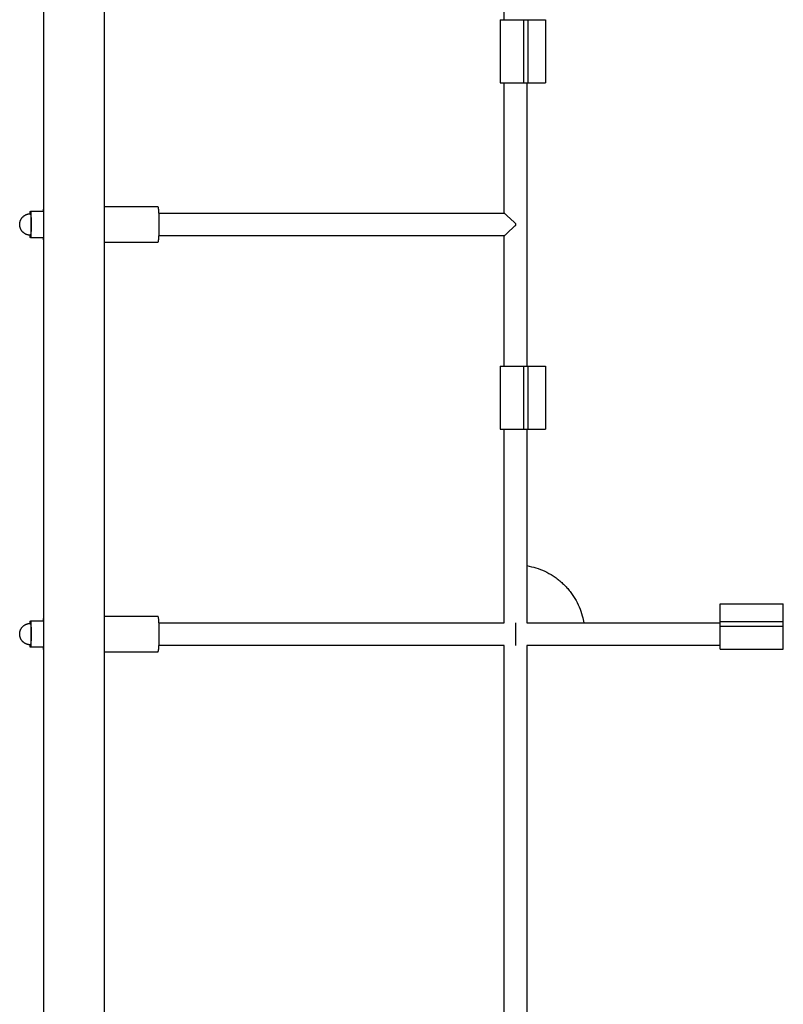
# Model space of a CAD drawing. Units: millimetres. Extents: x -1575 to 3575, y -1575 to 3575.
# Drawn here: x -43 to 563, y 706 to 1488 of the extents above; entities that cross this region are included whole.
import ezdxf

# ---------------------------------------------------------------- set-up
doc = ezdxf.new("R2010")
doc.units = ezdxf.units.MM
doc.layers.add('ORG7018AY', color=7, linetype='Continuous', true_color=0x000000)

msp = doc.modelspace()

# ---------------------------------------------------------------- linework, layer by layer
at = {"layer": 'ORG7018AY', "color": 18, "lineweight": -3, "true_color": 0x000000}
for points in [[(-24.15, 1930), (-24.15, 70)], [(24.15, 70), (24.15, 1930)], [(341, 1487.5), (341, 1641)], [(338, 1487.5), (338, 1487.5), (356.34, 1487.5)], [(338, 1487.5), (338, 1437.5)], [(356.34, 1487.5), (359.86, 1487.5)], [(356.34, 1487.5), (356.34, 1437.5)], [(359.86, 1487.5), (374, 1487.5)], [(359.86, 1487.5), (359.86, 1437.5)], [(374, 1487.5), (374, 1437.5)], [(338, 1437.5), (338, 1437.5), (356.34, 1437.5)], [(341, 1334), (341, 1437.5)], [(356.34, 1437.5), (359.86, 1437.5)], [(359, 1437.5), (359, 1212.5)], [(359.86, 1437.5), (374, 1437.5)], [(-24.28, 1335.47), (-24.15, 1337.29)], [(66.58, 1339), (24.15, 1339)], [(66.58, 1311), (66.59, 1311), (66.59, 1311), (66.6, 1311), (66.6, 1311), (66.61, 1311.01), (66.61, 1311.01), (66.62, 1311.01), (66.63, 1311.01), (66.63, 1311.02), (66.64, 1311.02), (66.64, 1311.03), (66.65, 1311.03), (66.65, 1311.04), (66.66, 1311.04), (66.66, 1311.05), (66.67, 1311.06), (66.68, 1311.06), (66.68, 1311.07), (66.69, 1311.08), (66.69, 1311.09), (66.7, 1311.1), (66.7, 1311.11), (66.71, 1311.12), (66.72, 1311.13), (66.73, 1311.15), (66.74, 1311.18), (66.75, 1311.2), (66.76, 1311.23), (66.77, 1311.27), (66.78, 1311.3), (66.81, 1311.37), (66.83, 1311.45), (66.85, 1311.54), (66.88, 1311.64), (66.9, 1311.74), (66.94, 1311.98), (66.99, 1312.26), (67.03, 1312.56), (67.12, 1313.28), (67.2, 1314.13), (67.28, 1315.1), (67.41, 1317.34), (67.5, 1319.85), (67.57, 1325), (67.5, 1330.15), (67.41, 1332.66), (67.28, 1334.9), (67.2, 1335.87), (67.12, 1336.72), (67.03, 1337.43), (66.99, 1337.74), (66.94, 1338.02), (66.9, 1338.25), (66.88, 1338.36), (66.85, 1338.46), (66.83, 1338.55), (66.81, 1338.63), (66.78, 1338.7), (66.77, 1338.73), (66.76, 1338.77), (66.75, 1338.79), (66.74, 1338.82), (66.73, 1338.85), (66.72, 1338.87), (66.71, 1338.88), (66.7, 1338.89), (66.7, 1338.9), (66.69, 1338.91), (66.69, 1338.92), (66.68, 1338.93), (66.68, 1338.94), (66.67, 1338.94), (66.66, 1338.95), (66.66, 1338.96), (66.65, 1338.96), (66.65, 1338.97), (66.64, 1338.97), (66.64, 1338.98), (66.63, 1338.98), (66.63, 1338.99), (66.62, 1338.99), (66.61, 1338.99), (66.61, 1338.99), (66.6, 1339), (66.6, 1339), (66.59, 1339), (66.59, 1339), (66.58, 1339)], [(-43.14, 1325), (-43.14, 1325.21), (-43.13, 1325.42), (-43.12, 1325.58), (-43.11, 1325.74), (-43.09, 1325.9), (-43.07, 1326.06), (-43.05, 1326.24), (-43.02, 1326.41), (-42.99, 1326.59), (-42.96, 1326.77), (-42.92, 1326.94), (-42.88, 1327.11), (-42.83, 1327.28), (-42.78, 1327.45), (-42.73, 1327.62), (-42.67, 1327.78), (-42.61, 1327.95), (-42.55, 1328.11), (-42.47, 1328.31), (-42.38, 1328.52), (-42.29, 1328.71), (-42.19, 1328.91), (-42.09, 1329.1), (-41.98, 1329.29), (-41.87, 1329.48), (-41.75, 1329.66), (-41.63, 1329.84), (-41.5, 1330.02), (-41.37, 1330.2), (-41.24, 1330.37), (-41.1, 1330.54), (-40.95, 1330.7), (-40.8, 1330.86), (-40.65, 1331.02), (-40.5, 1331.17), (-40.34, 1331.32), (-40.17, 1331.46), (-40.01, 1331.6), (-39.83, 1331.74), (-39.66, 1331.87), (-39.48, 1332), (-39.3, 1332.12), (-39.12, 1332.24), (-38.93, 1332.35), (-38.75, 1332.46), (-38.55, 1332.56), (-38.36, 1332.66), (-38.16, 1332.75), (-37.96, 1332.84), (-37.76, 1332.92), (-37.57, 1332.99), (-37.38, 1333.06), (-37.19, 1333.12), (-37, 1333.18), (-36.8, 1333.24), (-36.61, 1333.29), (-36.41, 1333.33), (-36.22, 1333.37), (-36.02, 1333.41), (-35.82, 1333.44), (-35.62, 1333.46), (-35.42, 1333.48), (-35.22, 1333.5), (-35.02, 1333.51), (-34.82, 1333.52), (-34.62, 1333.52)], [(-34.92, 1333.52), (-34.85, 1334.39), (-34.81, 1334.74), (-34.79, 1334.88), (-34.77, 1335.01), (-34.75, 1335.12), (-34.73, 1335.22), (-34.72, 1335.26), (-34.71, 1335.3), (-34.7, 1335.33), (-34.7, 1335.35), (-34.69, 1335.36), (-34.69, 1335.38), (-34.69, 1335.39), (-34.68, 1335.4), (-34.68, 1335.41), (-34.67, 1335.42), (-34.67, 1335.43), (-34.67, 1335.43), (-34.66, 1335.44), (-34.66, 1335.44), (-34.66, 1335.44), (-34.66, 1335.45), (-34.65, 1335.45), (-34.65, 1335.45), (-34.65, 1335.45), (-34.65, 1335.46), (-34.65, 1335.46), (-34.65, 1335.46), (-34.65, 1335.46), (-34.64, 1335.46), (-34.64, 1335.46), (-34.64, 1335.46), (-34.64, 1335.46), (-34.64, 1335.47), (-34.64, 1335.47), (-34.64, 1335.47), (-34.64, 1335.47), (-34.64, 1335.47), (-34.63, 1335.47), (-34.63, 1335.47), (-34.63, 1335.47), (-34.63, 1335.47), (-34.63, 1335.47), (-34.63, 1335.47), (-34.63, 1335.47), (-34.63, 1335.47), (-34.62, 1335.47), (-34.62, 1335.47), (-34.62, 1335.47), (-34.62, 1335.47), (-34.62, 1335.47), (-34.62, 1335.47)], [(-34.62, 1335.47), (-34.62, 1335.47), (-34.61, 1335.47), (-34.61, 1335.47), (-34.61, 1335.47), (-34.6, 1335.47), (-34.6, 1335.47), (-34.6, 1335.47), (-34.6, 1335.46), (-34.59, 1335.46), (-34.59, 1335.46), (-34.59, 1335.45), (-34.58, 1335.45), (-34.58, 1335.45), (-34.58, 1335.44), (-34.58, 1335.44), (-34.57, 1335.43), (-34.57, 1335.43), (-34.57, 1335.42), (-34.56, 1335.41), (-34.56, 1335.41), (-34.56, 1335.4), (-34.55, 1335.39), (-34.55, 1335.38), (-34.54, 1335.36), (-34.54, 1335.34), (-34.53, 1335.32), (-34.52, 1335.3), (-34.51, 1335.25), (-34.5, 1335.2), (-34.49, 1335.14), (-34.48, 1335.07), (-34.45, 1334.92), (-34.43, 1334.74), (-34.38, 1334.3), (-34.33, 1333.77), (-34.25, 1332.41), (-34.14, 1328.86), (-34.1, 1325), (-34.14, 1321.14), (-34.25, 1317.59), (-34.33, 1316.23), (-34.38, 1315.7), (-34.43, 1315.26), (-34.45, 1315.08), (-34.48, 1314.93), (-34.49, 1314.86), (-34.5, 1314.8), (-34.51, 1314.75), (-34.52, 1314.7), (-34.53, 1314.68), (-34.54, 1314.66), (-34.54, 1314.64), (-34.55, 1314.62), (-34.55, 1314.61), (-34.56, 1314.6), (-34.56, 1314.59), (-34.56, 1314.59), (-34.57, 1314.58), (-34.57, 1314.57), (-34.57, 1314.57), (-34.58, 1314.56), (-34.58, 1314.56), (-34.58, 1314.55), (-34.58, 1314.55), (-34.59, 1314.55), (-34.59, 1314.54), (-34.59, 1314.54), (-34.6, 1314.54), (-34.6, 1314.53), (-34.6, 1314.53), (-34.6, 1314.53), (-34.61, 1314.53), (-34.61, 1314.53), (-34.61, 1314.53), (-34.62, 1314.53), (-34.62, 1314.53)], [(-34.62, 1335.47), (-33.2, 1335.47)], [(-34.62, 1333.52), (-34.62, 1333.52), (-34.61, 1333.52), (-34.61, 1333.52), (-34.61, 1333.52), (-34.61, 1333.52), (-34.61, 1333.52), (-34.6, 1333.51), (-34.6, 1333.51), (-34.6, 1333.51), (-34.6, 1333.51), (-34.59, 1333.51), (-34.59, 1333.5), (-34.59, 1333.5), (-34.59, 1333.49), (-34.58, 1333.49), (-34.58, 1333.49), (-34.58, 1333.48), (-34.58, 1333.48), (-34.57, 1333.47), (-34.57, 1333.47), (-34.57, 1333.46), (-34.57, 1333.46), (-34.56, 1333.44), (-34.56, 1333.43), (-34.55, 1333.41), (-34.55, 1333.4), (-34.54, 1333.38), (-34.53, 1333.34), (-34.52, 1333.3), (-34.51, 1333.25), (-34.5, 1333.19), (-34.48, 1333.07), (-34.46, 1332.92), (-34.42, 1332.57), (-34.39, 1332.13), (-34.32, 1331.03), (-34.23, 1328.14), (-34.2, 1325), (-34.23, 1321.86), (-34.32, 1318.97), (-34.39, 1317.87), (-34.42, 1317.43), (-34.46, 1317.08), (-34.48, 1316.93), (-34.5, 1316.81), (-34.51, 1316.75), (-34.52, 1316.7), (-34.53, 1316.66), (-34.54, 1316.62), (-34.55, 1316.6), (-34.55, 1316.59), (-34.56, 1316.57), (-34.56, 1316.56), (-34.57, 1316.54), (-34.57, 1316.54), (-34.57, 1316.53), (-34.57, 1316.53), (-34.58, 1316.52), (-34.58, 1316.52), (-34.58, 1316.51), (-34.58, 1316.51), (-34.59, 1316.51), (-34.59, 1316.5), (-34.59, 1316.5), (-34.59, 1316.49), (-34.6, 1316.49), (-34.6, 1316.49), (-34.6, 1316.49), (-34.6, 1316.49), (-34.61, 1316.48), (-34.61, 1316.48), (-34.61, 1316.48), (-34.61, 1316.48), (-34.61, 1316.48), (-34.62, 1316.48), (-34.62, 1316.48)], [(-33.2, 1335.47), (-24.15, 1335.47)], [(67.34, 1334), (341.02, 1334)], [(350, 1325.78), (349.81, 1325.94), (349.27, 1326.45), (343.24, 1332.19), (342.18, 1333.13), (341.75, 1333.49), (341.57, 1333.64), (341.41, 1333.77), (341.33, 1333.82), (341.27, 1333.87), (341.21, 1333.91), (341.18, 1333.93), (341.16, 1333.94), (341.14, 1333.95), (341.12, 1333.97), (341.11, 1333.97), (341.1, 1333.98), (341.09, 1333.98), (341.08, 1333.99), (341.07, 1333.99), (341.06, 1333.99), (341.06, 1333.99), (341.05, 1333.99), (341.05, 1334), (341.05, 1334), (341.04, 1334), (341.04, 1334), (341.04, 1334), (341.04, 1334), (341.03, 1334), (341.03, 1334), (341.03, 1334), (341.03, 1334), (341.03, 1334), (341.03, 1334), (341.02, 1334)], [(-34.62, 1316.48), (-34.82, 1316.48), (-35.02, 1316.49), (-35.22, 1316.5), (-35.42, 1316.52), (-35.62, 1316.54), (-35.82, 1316.56), (-36.02, 1316.59), (-36.22, 1316.63), (-36.41, 1316.67), (-36.61, 1316.71), (-36.8, 1316.76), (-37, 1316.82), (-37.19, 1316.88), (-37.38, 1316.94), (-37.57, 1317.01), (-37.76, 1317.08), (-37.96, 1317.16), (-38.16, 1317.25), (-38.36, 1317.34), (-38.55, 1317.44), (-38.75, 1317.54), (-38.93, 1317.65), (-39.12, 1317.76), (-39.3, 1317.88), (-39.48, 1318), (-39.66, 1318.13), (-39.83, 1318.26), (-40.01, 1318.4), (-40.17, 1318.54), (-40.34, 1318.68), (-40.5, 1318.83), (-40.65, 1318.98), (-40.8, 1319.14), (-40.95, 1319.3), (-41.1, 1319.46), (-41.24, 1319.63), (-41.37, 1319.8), (-41.5, 1319.98), (-41.63, 1320.16), (-41.75, 1320.34), (-41.87, 1320.52), (-41.98, 1320.71), (-42.09, 1320.9), (-42.19, 1321.09), (-42.29, 1321.29), (-42.38, 1321.48), (-42.47, 1321.69), (-42.55, 1321.89), (-42.61, 1322.05), (-42.67, 1322.22), (-42.73, 1322.38), (-42.78, 1322.55), (-42.83, 1322.72), (-42.88, 1322.89), (-42.92, 1323.06), (-42.96, 1323.23), (-42.99, 1323.41), (-43.02, 1323.59), (-43.05, 1323.76), (-43.07, 1323.94), (-43.09, 1324.1), (-43.11, 1324.26), (-43.12, 1324.42), (-43.13, 1324.58), (-43.14, 1324.79), (-43.14, 1325)], [(341.02, 1316), (341.03, 1316), (341.03, 1316), (341.03, 1316), (341.03, 1316), (341.03, 1316), (341.03, 1316), (341.04, 1316), (341.04, 1316), (341.04, 1316), (341.04, 1316), (341.05, 1316), (341.05, 1316), (341.05, 1316.01), (341.06, 1316.01), (341.06, 1316.01), (341.07, 1316.01), (341.08, 1316.01), (341.09, 1316.02), (341.1, 1316.02), (341.11, 1316.03), (341.12, 1316.03), (341.14, 1316.05), (341.16, 1316.06), (341.18, 1316.07), (341.21, 1316.09), (341.27, 1316.13), (341.33, 1316.18), (341.41, 1316.23), (341.57, 1316.36), (341.75, 1316.51), (342.18, 1316.87), (343.24, 1317.81), (349.63, 1323.89), (349.81, 1324.06), (350, 1324.22)], [(350, 1325.78), (350, 1324.22)], [(-34.62, 1314.53), (-34.62, 1314.53), (-34.62, 1314.53), (-34.62, 1314.53), (-34.62, 1314.53), (-34.62, 1314.53), (-34.63, 1314.53), (-34.63, 1314.53), (-34.63, 1314.53), (-34.63, 1314.53), (-34.63, 1314.53), (-34.63, 1314.53), (-34.63, 1314.53), (-34.63, 1314.53), (-34.64, 1314.53), (-34.64, 1314.53), (-34.64, 1314.53), (-34.64, 1314.53), (-34.64, 1314.53), (-34.64, 1314.54), (-34.64, 1314.54), (-34.64, 1314.54), (-34.64, 1314.54), (-34.65, 1314.54), (-34.65, 1314.54), (-34.65, 1314.54), (-34.65, 1314.54), (-34.65, 1314.55), (-34.65, 1314.55), (-34.65, 1314.55), (-34.66, 1314.55), (-34.66, 1314.56), (-34.66, 1314.56), (-34.66, 1314.56), (-34.67, 1314.57), (-34.67, 1314.57), (-34.67, 1314.58), (-34.68, 1314.59), (-34.68, 1314.6), (-34.69, 1314.61), (-34.69, 1314.62), (-34.69, 1314.64), (-34.7, 1314.65), (-34.7, 1314.67), (-34.71, 1314.7), (-34.72, 1314.74), (-34.73, 1314.78), (-34.75, 1314.88), (-34.77, 1314.99), (-34.79, 1315.12), (-34.81, 1315.26), (-34.85, 1315.61), (-34.92, 1316.48)], [(-33.2, 1314.53), (-34.62, 1314.53)], [(-24.15, 1314.53), (-33.2, 1314.53)], [(-24.15, 1312.71), (-24.28, 1314.53)], [(341.02, 1316), (67.34, 1316)], [(341, 1212.5), (341, 1316)], [(24.15, 1311), (66.58, 1311)], [(338, 1212.5), (338, 1212.5), (356.34, 1212.5)], [(338, 1212.5), (338, 1162.5)], [(356.34, 1212.5), (359.86, 1212.5)], [(356.34, 1212.5), (356.34, 1162.5)], [(359.86, 1212.5), (374, 1212.5)], [(359.86, 1212.5), (359.86, 1162.5)], [(374, 1212.5), (374, 1162.5)], [(338, 1162.5), (338, 1162.5), (356.34, 1162.5)], [(341, 1009), (341, 1162.5)], [(356.34, 1162.5), (359.86, 1162.5)], [(359, 1162.5), (359, 1054.4)], [(359.86, 1162.5), (374, 1162.5)], [(359, 1054.4), (359, 1009)], [(359, 1054.4), (362.83, 1053.48)], [(362.83, 1053.48), (364.58, 1053.03), (366.33, 1052.52), (368.07, 1051.95), (369.81, 1051.31), (371.53, 1050.61), (373.25, 1049.85), (374.94, 1049.02), (376.62, 1048.13), (378.27, 1047.18), (379.89, 1046.17), (380.69, 1045.64), (381.49, 1045.09), (382.27, 1044.54), (383.05, 1043.96), (383.81, 1043.38), (384.57, 1042.78), (385.32, 1042.16), (386.05, 1041.53), (386.78, 1040.89), (387.5, 1040.24), (388.2, 1039.57), (388.89, 1038.89), (389.57, 1038.2), (390.24, 1037.5), (390.89, 1036.78), (391.53, 1036.05), (392.16, 1035.32), (392.78, 1034.57), (393.38, 1033.81), (393.96, 1033.05), (394.54, 1032.27), (395.09, 1031.49), (395.64, 1030.69), (396.17, 1029.89), (397.18, 1028.27), (398.13, 1026.62), (399.02, 1024.94), (399.85, 1023.25), (400.61, 1021.53), (401.31, 1019.81), (401.95, 1018.07), (402.52, 1016.33), (403.03, 1014.58), (403.48, 1012.83)], [(512.5, 1024), (562.5, 1024)], [(512.5, 1009.86), (512.5, 1024)], [(562.5, 1009.86), (562.5, 1024)], [(-43.14, 1000), (-43.14, 1000.21), (-43.13, 1000.42), (-43.12, 1000.58), (-43.11, 1000.74), (-43.09, 1000.9), (-43.07, 1001.06), (-43.05, 1001.24), (-43.02, 1001.41), (-42.99, 1001.59), (-42.96, 1001.77), (-42.92, 1001.94), (-42.88, 1002.11), (-42.83, 1002.28), (-42.78, 1002.45), (-42.73, 1002.62), (-42.67, 1002.78), (-42.61, 1002.95), (-42.55, 1003.11), (-42.47, 1003.31), (-42.38, 1003.52), (-42.29, 1003.71), (-42.19, 1003.91), (-42.09, 1004.1), (-41.98, 1004.29), (-41.87, 1004.48), (-41.75, 1004.66), (-41.63, 1004.84), (-41.5, 1005.02), (-41.37, 1005.2), (-41.24, 1005.37), (-41.1, 1005.54), (-40.95, 1005.7), (-40.8, 1005.86), (-40.65, 1006.02), (-40.5, 1006.17), (-40.34, 1006.32), (-40.17, 1006.46), (-40.01, 1006.6), (-39.83, 1006.74), (-39.66, 1006.87), (-39.48, 1007), (-39.3, 1007.12), (-39.12, 1007.24), (-38.93, 1007.35), (-38.75, 1007.46), (-38.55, 1007.56), (-38.36, 1007.66), (-38.16, 1007.75), (-37.96, 1007.84), (-37.76, 1007.92), (-37.57, 1007.99), (-37.38, 1008.06), (-37.19, 1008.12), (-37, 1008.18), (-36.8, 1008.24), (-36.61, 1008.29), (-36.41, 1008.33), (-36.22, 1008.37), (-36.02, 1008.41), (-35.82, 1008.44), (-35.62, 1008.46), (-35.42, 1008.48), (-35.22, 1008.5), (-35.02, 1008.51), (-34.82, 1008.52), (-34.62, 1008.52)], [(-34.92, 1008.52), (-34.85, 1009.39), (-34.81, 1009.74), (-34.79, 1009.88), (-34.77, 1010.01), (-34.75, 1010.12), (-34.73, 1010.22), (-34.72, 1010.26), (-34.71, 1010.3), (-34.7, 1010.33), (-34.7, 1010.35), (-34.69, 1010.36), (-34.69, 1010.38), (-34.69, 1010.39), (-34.68, 1010.4), (-34.68, 1010.41), (-34.67, 1010.42), (-34.67, 1010.43), (-34.67, 1010.43), (-34.66, 1010.44), (-34.66, 1010.44), (-34.66, 1010.44), (-34.66, 1010.45), (-34.65, 1010.45), (-34.65, 1010.45), (-34.65, 1010.45), (-34.65, 1010.46), (-34.65, 1010.46), (-34.65, 1010.46), (-34.65, 1010.46), (-34.64, 1010.46), (-34.64, 1010.46), (-34.64, 1010.46), (-34.64, 1010.46), (-34.64, 1010.47), (-34.64, 1010.47), (-34.64, 1010.47), (-34.64, 1010.47), (-34.64, 1010.47), (-34.63, 1010.47), (-34.63, 1010.47), (-34.63, 1010.47), (-34.63, 1010.47), (-34.63, 1010.47), (-34.63, 1010.47), (-34.63, 1010.47), (-34.63, 1010.47), (-34.62, 1010.47), (-34.62, 1010.47), (-34.62, 1010.47), (-34.62, 1010.47), (-34.62, 1010.47), (-34.62, 1010.47)], [(-34.62, 1010.47), (-34.62, 1010.47), (-34.61, 1010.47), (-34.61, 1010.47), (-34.61, 1010.47), (-34.6, 1010.47), (-34.6, 1010.47), (-34.6, 1010.47), (-34.6, 1010.46), (-34.59, 1010.46), (-34.59, 1010.46), (-34.59, 1010.45), (-34.58, 1010.45), (-34.58, 1010.45), (-34.58, 1010.44), (-34.58, 1010.44), (-34.57, 1010.43), (-34.57, 1010.43), (-34.57, 1010.42), (-34.56, 1010.41), (-34.56, 1010.41), (-34.56, 1010.4), (-34.55, 1010.39), (-34.55, 1010.38), (-34.54, 1010.36), (-34.54, 1010.34), (-34.53, 1010.32), (-34.52, 1010.3), (-34.51, 1010.25), (-34.5, 1010.2), (-34.49, 1010.14), (-34.48, 1010.07), (-34.45, 1009.92), (-34.43, 1009.74), (-34.38, 1009.3), (-34.33, 1008.77), (-34.25, 1007.41), (-34.14, 1003.86), (-34.1, 1000), (-34.14, 996.14), (-34.25, 992.59), (-34.33, 991.23), (-34.38, 990.7), (-34.43, 990.26), (-34.45, 990.08), (-34.48, 989.93), (-34.49, 989.86), (-34.5, 989.8), (-34.51, 989.75), (-34.52, 989.7), (-34.53, 989.68), (-34.54, 989.66), (-34.54, 989.64), (-34.55, 989.62), (-34.55, 989.61), (-34.56, 989.6), (-34.56, 989.59), (-34.56, 989.59), (-34.57, 989.58), (-34.57, 989.57), (-34.57, 989.57), (-34.58, 989.56), (-34.58, 989.56), (-34.58, 989.55), (-34.58, 989.55), (-34.59, 989.55), (-34.59, 989.54), (-34.59, 989.54), (-34.6, 989.54), (-34.6, 989.53), (-34.6, 989.53), (-34.6, 989.53), (-34.61, 989.53), (-34.61, 989.53), (-34.61, 989.53), (-34.62, 989.53), (-34.62, 989.53)], [(-34.62, 1010.47), (-33.2, 1010.47)], [(-34.62, 1008.52), (-34.62, 1008.52), (-34.61, 1008.52), (-34.61, 1008.52), (-34.61, 1008.52), (-34.61, 1008.52), (-34.61, 1008.52), (-34.6, 1008.51), (-34.6, 1008.51), (-34.6, 1008.51), (-34.6, 1008.51), (-34.59, 1008.51), (-34.59, 1008.5), (-34.59, 1008.5), (-34.59, 1008.49), (-34.58, 1008.49), (-34.58, 1008.49), (-34.58, 1008.48), (-34.58, 1008.48), (-34.57, 1008.47), (-34.57, 1008.47), (-34.57, 1008.46), (-34.57, 1008.46), (-34.56, 1008.44), (-34.56, 1008.43), (-34.55, 1008.41), (-34.55, 1008.4), (-34.54, 1008.38), (-34.53, 1008.34), (-34.52, 1008.3), (-34.51, 1008.25), (-34.5, 1008.19), (-34.48, 1008.07), (-34.46, 1007.92), (-34.42, 1007.57), (-34.39, 1007.13), (-34.32, 1006.03), (-34.23, 1003.14), (-34.2, 1000), (-34.23, 996.86), (-34.32, 993.97), (-34.39, 992.87), (-34.42, 992.43), (-34.46, 992.08), (-34.48, 991.93), (-34.5, 991.81), (-34.51, 991.75), (-34.52, 991.7), (-34.53, 991.66), (-34.54, 991.62), (-34.55, 991.6), (-34.55, 991.59), (-34.56, 991.57), (-34.56, 991.56), (-34.57, 991.54), (-34.57, 991.54), (-34.57, 991.53), (-34.57, 991.53), (-34.58, 991.52), (-34.58, 991.52), (-34.58, 991.51), (-34.58, 991.51), (-34.59, 991.51), (-34.59, 991.5), (-34.59, 991.5), (-34.59, 991.49), (-34.6, 991.49), (-34.6, 991.49), (-34.6, 991.49), (-34.6, 991.49), (-34.61, 991.48), (-34.61, 991.48), (-34.61, 991.48), (-34.61, 991.48), (-34.61, 991.48), (-34.62, 991.48), (-34.62, 991.48)], [(-33.2, 1010.47), (-24.15, 1010.47)], [(-24.28, 1010.47), (-24.15, 1012.29)], [(66.58, 1014), (24.15, 1014)], [(66.58, 986), (66.59, 986), (66.59, 986), (66.6, 986), (66.6, 986), (66.61, 986.01), (66.61, 986.01), (66.62, 986.01), (66.63, 986.01), (66.63, 986.02), (66.64, 986.02), (66.64, 986.03), (66.65, 986.03), (66.65, 986.04), (66.66, 986.04), (66.66, 986.05), (66.67, 986.06), (66.68, 986.06), (66.68, 986.07), (66.69, 986.08), (66.69, 986.09), (66.7, 986.1), (66.7, 986.11), (66.71, 986.12), (66.72, 986.13), (66.73, 986.15), (66.74, 986.18), (66.75, 986.2), (66.76, 986.23), (66.77, 986.27), (66.78, 986.3), (66.81, 986.37), (66.83, 986.45), (66.85, 986.54), (66.88, 986.64), (66.9, 986.74), (66.94, 986.98), (66.99, 987.26), (67.03, 987.56), (67.12, 988.28), (67.2, 989.13), (67.28, 990.1), (67.41, 992.34), (67.5, 994.85), (67.57, 1000), (67.5, 1005.15), (67.41, 1007.66), (67.28, 1009.9), (67.2, 1010.87), (67.12, 1011.72), (67.03, 1012.43), (66.99, 1012.74), (66.94, 1013.02), (66.9, 1013.25), (66.88, 1013.36), (66.85, 1013.46), (66.83, 1013.55), (66.81, 1013.63), (66.78, 1013.7), (66.77, 1013.73), (66.76, 1013.77), (66.75, 1013.79), (66.74, 1013.82), (66.73, 1013.85), (66.72, 1013.87), (66.71, 1013.88), (66.7, 1013.89), (66.7, 1013.9), (66.69, 1013.91), (66.69, 1013.92), (66.68, 1013.93), (66.68, 1013.94), (66.67, 1013.94), (66.66, 1013.95), (66.66, 1013.96), (66.65, 1013.96), (66.65, 1013.97), (66.64, 1013.97), (66.64, 1013.98), (66.63, 1013.98), (66.63, 1013.99), (66.62, 1013.99), (66.61, 1013.99), (66.61, 1013.99), (66.6, 1014), (66.6, 1014), (66.59, 1014), (66.59, 1014), (66.58, 1014)], [(67.34, 1009), (341, 1009)], [(350, 1009), (350, 991)], [(359, 1009), (404.4, 1009)], [(403.48, 1012.83), (404.4, 1009)], [(404.4, 1009), (512.5, 1009)], [(512.5, 1006.34), (512.5, 1009.86)], [(512.5, 1009.86), (562.5, 1009.86)], [(562.5, 1006.34), (562.5, 1009.86)], [(512.5, 988), (512.5, 988), (512.5, 1006.34)], [(512.5, 1006.34), (562.5, 1006.34)], [(562.5, 988), (562.5, 988), (562.5, 1006.34)], [(-34.62, 991.48), (-34.82, 991.48), (-35.02, 991.49), (-35.22, 991.5), (-35.42, 991.52), (-35.62, 991.54), (-35.82, 991.56), (-36.02, 991.59), (-36.22, 991.63), (-36.41, 991.67), (-36.61, 991.71), (-36.8, 991.76), (-37, 991.82), (-37.19, 991.88), (-37.38, 991.94), (-37.57, 992.01), (-37.76, 992.08), (-37.96, 992.16), (-38.16, 992.25), (-38.36, 992.34), (-38.55, 992.44), (-38.75, 992.54), (-38.93, 992.65), (-39.12, 992.76), (-39.3, 992.88), (-39.48, 993), (-39.66, 993.13), (-39.83, 993.26), (-40.01, 993.4), (-40.17, 993.54), (-40.34, 993.68), (-40.5, 993.83), (-40.65, 993.98), (-40.8, 994.14), (-40.95, 994.3), (-41.1, 994.46), (-41.24, 994.63), (-41.37, 994.8), (-41.5, 994.98), (-41.63, 995.16), (-41.75, 995.34), (-41.87, 995.52), (-41.98, 995.71), (-42.09, 995.9), (-42.19, 996.09), (-42.29, 996.29), (-42.38, 996.48), (-42.47, 996.69), (-42.55, 996.89), (-42.61, 997.05), (-42.67, 997.22), (-42.73, 997.38), (-42.78, 997.55), (-42.83, 997.72), (-42.88, 997.89), (-42.92, 998.06), (-42.96, 998.23), (-42.99, 998.41), (-43.02, 998.59), (-43.05, 998.76), (-43.07, 998.94), (-43.09, 999.1), (-43.11, 999.26), (-43.12, 999.42), (-43.13, 999.58), (-43.14, 999.79), (-43.14, 1000)], [(-34.62, 989.53), (-34.62, 989.53), (-34.62, 989.53), (-34.62, 989.53), (-34.62, 989.53), (-34.62, 989.53), (-34.63, 989.53), (-34.63, 989.53), (-34.63, 989.53), (-34.63, 989.53), (-34.63, 989.53), (-34.63, 989.53), (-34.63, 989.53), (-34.63, 989.53), (-34.64, 989.53), (-34.64, 989.53), (-34.64, 989.53), (-34.64, 989.53), (-34.64, 989.53), (-34.64, 989.54), (-34.64, 989.54), (-34.64, 989.54), (-34.64, 989.54), (-34.65, 989.54), (-34.65, 989.54), (-34.65, 989.54), (-34.65, 989.54), (-34.65, 989.55), (-34.65, 989.55), (-34.65, 989.55), (-34.66, 989.55), (-34.66, 989.56), (-34.66, 989.56), (-34.66, 989.56), (-34.67, 989.57), (-34.67, 989.57), (-34.67, 989.58), (-34.68, 989.59), (-34.68, 989.6), (-34.69, 989.61), (-34.69, 989.62), (-34.69, 989.64), (-34.7, 989.65), (-34.7, 989.67), (-34.71, 989.7), (-34.72, 989.74), (-34.73, 989.78), (-34.75, 989.88), (-34.77, 989.99), (-34.79, 990.12), (-34.81, 990.26), (-34.85, 990.61), (-34.92, 991.48)], [(-33.2, 989.53), (-34.62, 989.53)], [(-24.15, 989.53), (-33.2, 989.53)], [(-24.15, 987.71), (-24.28, 989.53)], [(24.15, 986), (66.58, 986)], [(341, 991), (67.34, 991)], [(341, 684), (341, 991)], [(359, 991), (359, 684)], [(512.5, 991), (359, 991)], [(512.5, 988), (562.5, 988)]]:
    msp.add_lwpolyline(points, dxfattribs=at)

doc.saveas('drawing.dxf')
